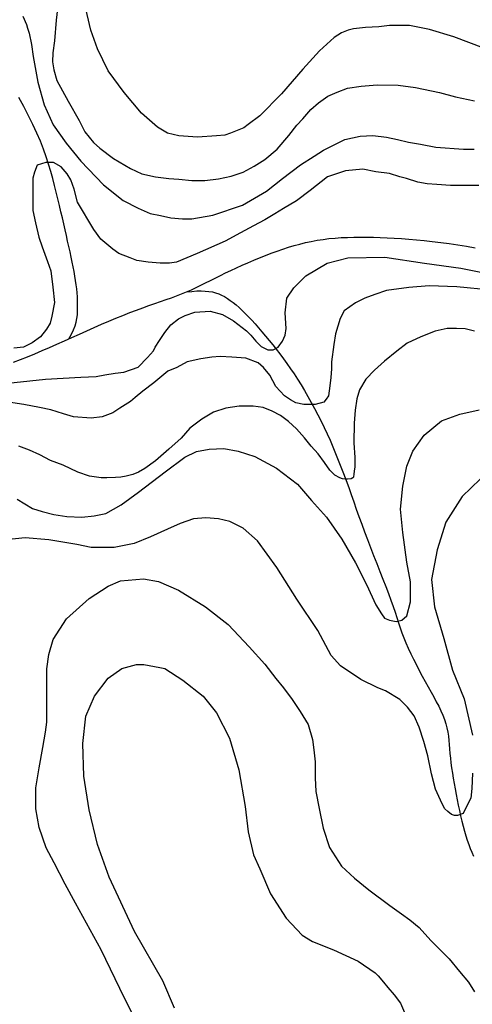
# Model space of a CAD drawing. Units: inches. Extents: x 539969 to 559420, y 9798413 to 9815517.
# Drawn here: x 544120 to 544683, y 9807472 to 9808697 of the extents above; entities that cross this region are included whole.
import ezdxf

# ---------------------------------------------------------------- set-up
doc = ezdxf.new("R2010")
doc.units = ezdxf.units.IN
doc.header["$LTSCALE"] = 10
doc.header["$MEASUREMENT"] = 0
for name, color, linetype in [('curva mestra1', 1, 'CONTINUOUS'), ('CURVA_NIVELl1', 252, 'CONTINUOUS'), ('RIOS', 130, 'CONTINUOUS')]:
    doc.layers.add(name, color=color, linetype=linetype)

msp = doc.modelspace()

# ---------------------------------------------------------------- linework, layer by layer
at = {"layer": 'curva mestra1', "elevation": 100}
for points in [[(544167.6, 9808717.7), (544165.2, 9808696.8), (544163.2, 9808671.1), (544161.2, 9808655.9), (544160.7, 9808645), (544162.2, 9808635), (544166.1, 9808621.7), (544180, 9808595.9), (544193.9, 9808571.6), (544200.9, 9808557.7), (544211.8, 9808544.4), (544219.7, 9808537.4), (544236.4, 9808524.4), (544257.8, 9808512), (544271.7, 9808505.6), (544288.6, 9808501.6), (544305.4, 9808499.6), (544317.8, 9808498.6), (544334.2, 9808497.1), (544350.1, 9808497.1), (544367, 9808499.1), (544382.8, 9808502.6), (544397.7, 9808507.5), (544411.6, 9808515), (544425, 9808523.4), (544440.4, 9808536.3), (544454.8, 9808553.1), (544464.7, 9808566), (544472.2, 9808573.9), (544482.1, 9808585.3), (544491.5, 9808593.8), (544503.4, 9808602.2), (544514.8, 9808607.1), (544527.7, 9808612.1), (544544.6, 9808614.6), (544564.8, 9808616.2), (544590.6, 9808615.7), (544612.4, 9808612.8), (544642.2, 9808606.8), (544662.1, 9808601.4), (544685.9, 9808596.4)], [(544685.8, 9808309.7), (544674.2, 9808312.5), (544663.2, 9808313), (544651.6, 9808313), (544636.7, 9808309.7), (544619.1, 9808302.6), (544602, 9808294.9), (544589.3, 9808284.9), (544573.9, 9808272.3), (544561.5, 9808261), (544550.5, 9808250), (544542.8, 9808236.8), (544539.5, 9808225.3), (544537.3, 9808211.5), (544536.2, 9808195), (544535.7, 9808170.8), (544536.7, 9808152.5), (544536.7, 9808145), (544536.7, 9808140.4), (544536.4, 9808138.4), (544535.7, 9808131.9), (544535, 9808128), (544534.4, 9808127), (544532.4, 9808125.7), (544527.8, 9808125.4), (544525.2, 9808125.4), (544521.3, 9808125.7), (544518, 9808127.3), (544512.1, 9808130.6), (544505.6, 9808136.8), (544499, 9808146), (544491.2, 9808156.8), (544482.6, 9808166.6), (544474.1, 9808177), (544464.3, 9808188.2), (544454.5, 9808197.3), (544444.5, 9808204.6), (544434, 9808210), (544422.8, 9808214.6), (544410.5, 9808216.5), (544393.1, 9808216.5), (544376.5, 9808213.8), (544361.1, 9808208.8), (544346.4, 9808200.3), (544331.7, 9808188.8), (544320.9, 9808176.4), (544305.5, 9808162.6), (544288.9, 9808148.3), (544275.5, 9808138.6), (544267.8, 9808134), (544260.5, 9808131.3), (544252.4, 9808129.4), (544245.8, 9808127.8), (544239.2, 9808127.4), (544228.4, 9808127.1), (544221.1, 9808127.1), (544206.8, 9808129), (544192.1, 9808134), (544174, 9808142.9), (544158.2, 9808148.6), (544145, 9808155.6), (544131.9, 9808161.4), (544118.8, 9808166.4)]]:
    msp.add_lwpolyline(points, dxfattribs=at)
at = {"layer": 'CURVA_NIVELl1'}
for points in [[(544697.5, 9808662), (544660.2, 9808676), (544629.6, 9808685.1), (544604.7, 9808690.1), (544579.9, 9808690.1), (544566.6, 9808688.4), (544550.1, 9808687.6), (544535.2, 9808685.9), (544528.5, 9808684.3), (544520.3, 9808681), (544511.2, 9808675.2), (544492.9, 9808658.7), (544472.2, 9808635.5), (544445.7, 9808604.9), (544418.8, 9808577.6), (544403.9, 9808566.8), (544398.9, 9808562.7), (544392.3, 9808560.2), (544382.3, 9808556.1), (544374.9, 9808553.6), (544364.9, 9808552.8), (544340.9, 9808551.1), (544317.7, 9808552.8), (544303.6, 9808556.1), (544291.2, 9808563.5), (544271.4, 9808580.9), (544249.8, 9808606.5), (544229.9, 9808633.8), (544216.7, 9808661.1), (544208.4, 9808684.3), (544197.6, 9808730.6)], [(544123.5, 9808701.6), (544128.3, 9808691.4), (544129.6, 9808686.6), (544131.7, 9808680.5), (544134.4, 9808666.3), (544136.4, 9808651.3), (544142.2, 9808619.6), (544150.4, 9808591.1), (544161.3, 9808566.6), (544177.6, 9808543.5), (544196, 9808521.1), (544223.9, 9808491.9), (544248.4, 9808472.2), (544267.1, 9808462.9), (544282, 9808456.1), (544295, 9808453.4), (544307.9, 9808450.7), (544322.2, 9808449.3), (544333.8, 9808449.3), (544360.3, 9808454.1), (544397, 9808466.3), (544427, 9808484), (544446.7, 9808499.6), (544469.2, 9808516.6), (544486.2, 9808527.5), (544497.8, 9808535), (544524.6, 9808548.3), (544543.6, 9808552.3), (544559.3, 9808553), (544576.3, 9808551), (544589.9, 9808548.3), (544603.5, 9808544.9), (544618.5, 9808542.2), (544637.5, 9808538.8), (544672.2, 9808536), (544685.2, 9808536)], [(544691.2, 9808491), (544677.3, 9808491), (544655.9, 9808491), (544638.8, 9808492), (544627, 9808493.1), (544615.2, 9808495.2), (544601.3, 9808499.5), (544592.7, 9808501.7), (544579.9, 9808505.9), (544562.8, 9808508.1), (544546.7, 9808511.3), (544525.3, 9808509.1), (544502.8, 9808501.7), (544481.4, 9808484.6), (544464.3, 9808471.7), (544448.2, 9808462.1), (544437.5, 9808455.7), (544424.7, 9808448.2), (544410.7, 9808440.7), (544394.7, 9808432.2), (544375.4, 9808421.5), (544340.6, 9808406.2), (544314.9, 9808395.5), (544306.4, 9808394.4), (544294.6, 9808394.4), (544279.6, 9808395.5), (544265.7, 9808397.6), (544257.1, 9808400.8), (544243.2, 9808406.2), (544235.7, 9808411.5), (544220.7, 9808424.3), (544212.2, 9808436.1), (544191.8, 9808470.3), (544187.6, 9808486.3), (544183.3, 9808498.1), (544179, 9808505.6), (544171.5, 9808514.1), (544161.9, 9808519.5), (544152.2, 9808519.5), (544141.5, 9808516.3), (544138.3, 9808507.7), (544136.2, 9808500.2), (544136.2, 9808490.6), (544136.2, 9808477.8), (544136.2, 9808459.6), (544139.4, 9808444.6), (544143.7, 9808426.5), (544147.9, 9808414.7), (544154.4, 9808396.5), (544158.6, 9808384.8), (544160.8, 9808364.5), (544162.9, 9808345.2), (544159.7, 9808328.1), (544157.6, 9808319.6), (544153.3, 9808312.1), (544145.8, 9808302.5), (544135.1, 9808295), (544124.4, 9808289.6), (544112.6, 9808288.6)], [(544093.1, 9808243.6), (544151.9, 9808250), (544195.8, 9808252.2), (544215.1, 9808253.2), (544225.8, 9808255.4), (544238.7, 9808257.5), (544249.4, 9808258.6), (544267, 9808265), (544278.8, 9808276.8), (544286.3, 9808285.3), (544288.5, 9808289.6), (544293.8, 9808298.2), (544300.2, 9808307.8), (544307.7, 9808317.4), (544317.4, 9808324.9), (544325.9, 9808329.2), (544337.7, 9808333.4), (544357, 9808334.5), (544372, 9808330.2), (544385.9, 9808322.7), (544401.9, 9808309.9), (544407.3, 9808304.6), (544413.7, 9808297.1), (544420.1, 9808290.7), (544428.7, 9808286.4), (544435.1, 9808286.4), (544441.5, 9808289.6), (544446.9, 9808297.1), (544450.1, 9808304.6), (544451.2, 9808313.1), (544450.1, 9808332.4), (544452.3, 9808350.5), (544460.8, 9808363.4), (544475.8, 9808378.3), (544502.6, 9808394.4), (544528.3, 9808400.8), (544574.3, 9808401.9), (544623.5, 9808394.4), (544668.9, 9808388.2), (544717.1, 9808378.6)], [(544706.6, 9808360.8), (544663.8, 9808364.9), (544629.2, 9808365.9), (544604.2, 9808363.9), (544576.3, 9808360.1), (544561.8, 9808355.3), (544549.3, 9808350.5), (544537.8, 9808344.7), (544523.4, 9808335.1), (544518.6, 9808325.5), (544512.8, 9808306.3), (544510.9, 9808292.9), (544507.8, 9808271.3), (544507.8, 9808262.7), (544506.9, 9808252.1), (544505.9, 9808241.5), (544504, 9808229), (544501.1, 9808225.2), (544498.2, 9808221.4), (544487.6, 9808218.5), (544473.2, 9808218.5), (544463.6, 9808220.4), (544456.9, 9808224.2), (544449.2, 9808229), (544438.6, 9808240.6), (544430.9, 9808255), (544423.2, 9808264.6), (544416.5, 9808270.3), (544401.1, 9808276.1), (544383.8, 9808277.1), (544369.4, 9808278), (544358.8, 9808277.1), (544345.3, 9808275.1), (544328, 9808271.3), (544315.5, 9808264.6), (544304, 9808259.8), (544286.7, 9808245.4), (544273.2, 9808234.8), (544263.6, 9808227.1), (544257.8, 9808222.3), (544244.3, 9808213.7), (544235.7, 9808207.9), (544222.2, 9808203.1), (544208.8, 9808201.2), (544186.6, 9808203.1), (544174.1, 9808206.9), (544158.7, 9808211.8), (544144.3, 9808214.6), (544125.1, 9808218.5), (544105.9, 9808221.4)], [(544116.7, 9808100.5), (544135.9, 9808089), (544147.7, 9808085.2), (544162.3, 9808081.4), (544178.5, 9808079.1), (544196.9, 9808078.3), (544212.3, 9808079.9), (544226.9, 9808082.9), (544246.2, 9808093.7), (544267.7, 9808109.1), (544300.8, 9808134.4), (544325.4, 9808152.9), (544340, 9808159.8), (544355.4, 9808162.9), (544373.9, 9808163.6), (544391.6, 9808160.5), (544412.4, 9808153.6), (544439.3, 9808139), (544465.5, 9808119.1), (544483, 9808099), (544501.4, 9808078.3), (544520.7, 9808050.6), (544537.6, 9808021.4), (544551.4, 9807994.5), (544563, 9807969.2), (544569.9, 9807957.7), (544573.8, 9807952.3), (544579.9, 9807950), (544588.4, 9807948.4), (544595.3, 9807950), (544601.5, 9807955.3), (544606.1, 9807973), (544606.1, 9807997.6), (544601.5, 9808022.2), (544596.8, 9808059.1), (544593.8, 9808088.3), (544596.8, 9808116.7), (544601.5, 9808141.8), (544609.2, 9808160.2), (544623, 9808180.2), (544644.6, 9808197.9), (544667.6, 9808206.4), (544691.5, 9808211.7)], [(544693, 9808125.4), (544670.4, 9808104), (544650.2, 9808071.9), (544639.4, 9808037.4), (544632.3, 9808000.5), (544635.9, 9807966.4), (544647.8, 9807927.1), (544658.5, 9807887.9), (544672.8, 9807852.2), (544683.5, 9807807)], [(544683.5, 9807759.4), (544682.3, 9807740.4), (544681.1, 9807728.5), (544675.2, 9807716.6), (544671.6, 9807709.4), (544664.5, 9807707.1), (544660.9, 9807707.1), (544657.3, 9807708.2), (544652.5, 9807711.8), (544649, 9807715.4), (544645.4, 9807721.3), (544637.1, 9807739.5), (544632.3, 9807758.6), (544627.5, 9807781.2), (544622.8, 9807799), (544616.8, 9807816.8), (544610.9, 9807831.1), (544602.5, 9807841.8), (544593, 9807851.3), (544575.1, 9807862), (544565.6, 9807865.6), (544544.2, 9807876.3), (544519.1, 9807893), (544507.5, 9807906.1), (544490.9, 9807937), (544464.7, 9807976.2), (544439.7, 9808015.5), (544415.8, 9808048.8), (544398, 9808064.3), (544381.3, 9808072.6), (544367, 9808076.2), (544351.5, 9808077.3), (544336, 9808076.2), (544319.4, 9808070.2), (544303.9, 9808063.1), (544282.4, 9808053.6), (544262.2, 9808045.2), (544237.2, 9808040.5), (544222.9, 9808040.5), (544208.6, 9808040.5), (544190.7, 9808044), (544156.2, 9808050), (544126.4, 9808052.4), (544102.6, 9808050)], [(544264, 9807452.1), (544244.5, 9807491.8), (544221, 9807539.7), (544189.3, 9807598), (544176.3, 9807621.3), (544162.5, 9807648.1), (544152.7, 9807666.7), (544143.8, 9807691.9), (544139.7, 9807715.4), (544139.7, 9807741.3), (544143.8, 9807766.4), (544148.7, 9807791.6), (544151.9, 9807810.7), (544153.5, 9807822.9), (544153.5, 9807835.9), (544153.5, 9807847.2), (544153.5, 9807869.1), (544153.5, 9807889.4), (544156, 9807907.2), (544161.6, 9807925.9), (544177.9, 9807951.8), (544206.3, 9807976.9), (544229.8, 9807992.4), (544245.3, 9807998.8), (544273.7, 9808001.3), (544292.4, 9807998), (544317.5, 9807987.5), (544350.8, 9807966.4), (544379.2, 9807944.5), (544405.2, 9807917), (544424.7, 9807895.1), (544438.5, 9807877.2), (544448.2, 9807865.9), (544458.8, 9807851.3), (544468.9, 9807836.4), (544478.7, 9807820.2), (544484.3, 9807801.5), (544486, 9807788.5), (544487.6, 9807773.9), (544487.6, 9807753.7), (544488.4, 9807736.7), (544492.5, 9807715.6), (544497.3, 9807691.3), (544505.5, 9807666.9), (544520.2, 9807643.7), (544536.5, 9807629.1), (544554.3, 9807614.5), (544580.3, 9807595), (544594.9, 9807584.5), (544605.5, 9807577.2), (544616.8, 9807567.5), (544631.4, 9807551.2), (544654.2, 9807528.5), (544667.1, 9807512.7), (544678.5, 9807499.7), (544685.8, 9807487.6)], [(544312.5, 9807467), (544298.1, 9807501), (544262.7, 9807562.6), (544231.1, 9807630.3), (544216.7, 9807670.9), (544206.2, 9807714.1), (544199.6, 9807756), (544198.3, 9807796.6), (544202.2, 9807830.7), (544212.7, 9807855.6), (544229.8, 9807877.9), (544246.8, 9807889.7), (544265.2, 9807894.9), (544274.4, 9807894.9), (544294.1, 9807891), (544300.6, 9807889.7), (544322.9, 9807875.2), (544347.9, 9807855.6), (544364.9, 9807834.6), (544380.7, 9807803.2), (544392.5, 9807763.9), (544400.3, 9807718), (544404.3, 9807686.6), (544410.8, 9807657.8), (544418.7, 9807640.7), (544431.8, 9807609.3), (544451.5, 9807579.2), (544471.2, 9807558.2), (544484.3, 9807550.3), (544510.5, 9807539.9), (544541.1, 9807525.7), (544562.1, 9807511.3), (544566, 9807507.4), (544572.6, 9807499.5), (544577.8, 9807493), (544585.7, 9807483.8), (544593.5, 9807473.3), (544600.1, 9807458.9)]]:
    msp.add_lwpolyline(points, dxfattribs=at)
at = {"layer": 'RIOS'}
for points in [[(544180.9, 9808300.2), (544184.2, 9808305.9), (544186.7, 9808311.2), (544188.6, 9808316.2), (544190, 9808320.9), (544191, 9808325.5), (544191.5, 9808329.9), (544191.8, 9808334.3), (544191.9, 9808338.7), (544191.9, 9808343.2), (544191.8, 9808347.8), (544191.6, 9808352.5), (544191.2, 9808357.3), (544190.7, 9808362.3), (544190.1, 9808367.4), (544189.4, 9808372.7), (544188.5, 9808378.2), (544187.5, 9808383.8), (544186.4, 9808389.6), (544185.2, 9808395.6), (544183.9, 9808401.8), (544182.4, 9808408.2), (544181, 9808414.8), (544179.4, 9808421.6), (544177.9, 9808428.5), (544176.2, 9808435.7), (544174.6, 9808443.1), (544172.9, 9808450.6), (544171.1, 9808458.3), (544169.3, 9808466.2), (544167.3, 9808474.3), (544165.3, 9808482.5), (544163.2, 9808490.9), (544160.9, 9808499.5), (544158.4, 9808508.3), (544155.7, 9808517.3), (544152.7, 9808526.5), (544149.3, 9808536.1), (544145.5, 9808546), (544141.2, 9808556.2), (544136.3, 9808566.8), (544130.9, 9808577.8), (544124.9, 9808589.1), (544118.6, 9808600.4)], [(544180.9, 9808300.2), (544184.2, 9808305.9), (544186.7, 9808311.2), (544188.6, 9808316.2), (544190, 9808320.9), (544191, 9808325.5), (544191.5, 9808329.9), (544191.8, 9808334.3), (544191.9, 9808338.7), (544191.9, 9808343.2), (544191.8, 9808347.8), (544191.6, 9808352.5), (544191.2, 9808357.3), (544190.7, 9808362.3), (544190.1, 9808367.4), (544189.4, 9808372.7), (544188.5, 9808378.2), (544187.5, 9808383.8), (544186.4, 9808389.6), (544185.2, 9808395.6), (544183.9, 9808401.8), (544182.4, 9808408.2), (544181, 9808414.8), (544179.4, 9808421.6), (544177.9, 9808428.5), (544176.2, 9808435.7), (544174.6, 9808443.1), (544172.9, 9808450.6), (544171.1, 9808458.3), (544169.3, 9808466.2), (544167.3, 9808474.3), (544165.3, 9808482.5), (544163.2, 9808490.9), (544160.9, 9808499.5), (544158.4, 9808508.3), (544155.7, 9808517.3), (544152.7, 9808526.5), (544149.3, 9808536.1), (544145.5, 9808546), (544141.2, 9808556.2), (544136.3, 9808566.8), (544130.9, 9808577.8), (544124.9, 9808589.1), (544118.6, 9808600.4)], [(544180.9, 9808300.2), (544184.2, 9808305.9), (544186.7, 9808311.2), (544188.6, 9808316.2), (544190, 9808320.9), (544191, 9808325.5), (544191.5, 9808329.9), (544191.8, 9808334.3), (544191.9, 9808338.7), (544191.9, 9808343.2), (544191.8, 9808347.8), (544191.6, 9808352.5), (544191.2, 9808357.3), (544190.7, 9808362.3), (544190.1, 9808367.4), (544189.4, 9808372.7), (544188.5, 9808378.2), (544187.5, 9808383.8), (544186.4, 9808389.6), (544185.2, 9808395.6), (544183.9, 9808401.8), (544182.4, 9808408.2), (544181, 9808414.8), (544179.4, 9808421.6), (544177.9, 9808428.5), (544176.2, 9808435.7), (544174.6, 9808443.1), (544172.9, 9808450.6), (544171.1, 9808458.3), (544169.3, 9808466.2), (544167.3, 9808474.3), (544165.3, 9808482.5), (544163.2, 9808490.9), (544160.9, 9808499.5), (544158.4, 9808508.3), (544155.7, 9808517.3), (544152.7, 9808526.5), (544149.3, 9808536.1), (544145.5, 9808546), (544141.2, 9808556.2), (544136.3, 9808566.8), (544130.9, 9808577.8), (544124.9, 9808589.1), (544118.6, 9808600.4)], [(544180.9, 9808300.2), (544184.2, 9808305.9), (544186.7, 9808311.2), (544188.6, 9808316.2), (544190, 9808320.9), (544191, 9808325.5), (544191.5, 9808329.9), (544191.8, 9808334.3), (544191.9, 9808338.7), (544191.9, 9808343.2), (544191.8, 9808347.8), (544191.6, 9808352.5), (544191.2, 9808357.3), (544190.7, 9808362.3), (544190.1, 9808367.4), (544189.4, 9808372.7), (544188.5, 9808378.2), (544187.5, 9808383.8), (544186.4, 9808389.6), (544185.2, 9808395.6), (544183.9, 9808401.8), (544182.4, 9808408.2), (544181, 9808414.8), (544179.4, 9808421.6), (544177.9, 9808428.5), (544176.2, 9808435.7), (544174.6, 9808443.1), (544172.9, 9808450.6), (544171.1, 9808458.3), (544169.3, 9808466.2), (544167.3, 9808474.3), (544165.3, 9808482.5), (544163.2, 9808490.9), (544160.9, 9808499.5), (544158.4, 9808508.3), (544155.7, 9808517.3), (544152.7, 9808526.5), (544149.3, 9808536.1), (544145.5, 9808546), (544141.2, 9808556.2), (544136.3, 9808566.8), (544130.9, 9808577.8), (544124.9, 9808589.1), (544118.6, 9808600.4)], [(544112.2, 9808271.1), (544120.8, 9808274.4), (544129.6, 9808277.9), (544138.5, 9808281.6), (544147.6, 9808285.4), (544156.8, 9808289.4), (544166.1, 9808293.5), (544175.4, 9808297.7), (544184.7, 9808301.9), (544194, 9808306.1), (544203.3, 9808310.2), (544212.6, 9808314.3), (544221.7, 9808318.2), (544230.7, 9808322), (544239.6, 9808325.7), (544248.3, 9808329.3), (544256.7, 9808332.7), (544265, 9808335.8), (544272.9, 9808338.8), (544280.5, 9808341.6), (544287.9, 9808344.2), (544295, 9808346.6), (544301.9, 9808349), (544308.5, 9808351.3), (544314.9, 9808353.6), (544321.2, 9808356), (544327.4, 9808358.5), (544333.4, 9808361.1), (544339.3, 9808363.8), (544345.2, 9808366.7), (544351.2, 9808369.6), (544357.1, 9808372.7), (544363.2, 9808375.8), (544369.5, 9808378.9), (544375.9, 9808382.1), (544382.6, 9808385.3), (544389.5, 9808388.5), (544396.5, 9808391.7), (544403.7, 9808394.8), (544411, 9808397.9), (544418.3, 9808400.9), (544425.6, 9808403.8), (544432.8, 9808406.6), (544440, 9808409.2), (544447.1, 9808411.7), (544454.2, 9808414), (544461.3, 9808416.1), (544468.4, 9808418.1), (544475.5, 9808419.8), (544482.7, 9808421.4), (544489.9, 9808422.7), (544497.3, 9808423.8), (544504.7, 9808424.8), (544512.3, 9808425.5), (544520, 9808426), (544527.8, 9808426.4), (544535.7, 9808426.6), (544543.7, 9808426.7), (544551.8, 9808426.7), (544560.1, 9808426.5), (544568.5, 9808426.3), (544577.1, 9808425.9), (544585.9, 9808425.5), (544594.8, 9808424.9), (544604.1, 9808424.2), (544613.5, 9808423.4), (544623.3, 9808422.4), (544633.3, 9808421.3), (544643.7, 9808420.1), (544654.2, 9808418.7), (544664.9, 9808417.2), (544675.8, 9808415.4), (544686.7, 9808413.5)], [(544112.2, 9808271.1), (544120.8, 9808274.4), (544129.6, 9808277.9), (544138.5, 9808281.6), (544147.6, 9808285.4), (544156.8, 9808289.4), (544166.1, 9808293.5), (544175.4, 9808297.7), (544184.7, 9808301.9), (544194, 9808306.1), (544203.3, 9808310.2), (544212.6, 9808314.3), (544221.7, 9808318.2), (544230.7, 9808322), (544239.6, 9808325.7), (544248.3, 9808329.3), (544256.7, 9808332.7), (544265, 9808335.8), (544272.9, 9808338.8), (544280.5, 9808341.6), (544287.9, 9808344.2), (544295, 9808346.6), (544301.9, 9808349), (544308.5, 9808351.3), (544314.9, 9808353.6), (544321.2, 9808356), (544327.4, 9808358.5), (544333.4, 9808361.1), (544339.3, 9808363.8), (544345.2, 9808366.7), (544351.2, 9808369.6), (544357.1, 9808372.7), (544363.2, 9808375.8), (544369.5, 9808378.9), (544375.9, 9808382.1), (544382.6, 9808385.3), (544389.5, 9808388.5), (544396.5, 9808391.7), (544403.7, 9808394.8), (544411, 9808397.9), (544418.3, 9808400.9), (544425.6, 9808403.8), (544432.8, 9808406.6), (544440, 9808409.2), (544447.1, 9808411.7), (544454.2, 9808414), (544461.3, 9808416.1), (544468.4, 9808418.1), (544475.5, 9808419.8), (544482.7, 9808421.4), (544489.9, 9808422.7), (544497.3, 9808423.8), (544504.7, 9808424.8), (544512.3, 9808425.5), (544520, 9808426), (544527.8, 9808426.4), (544535.7, 9808426.6), (544543.7, 9808426.7), (544551.8, 9808426.7), (544560.1, 9808426.5), (544568.5, 9808426.3), (544577.1, 9808425.9), (544585.9, 9808425.5), (544594.8, 9808424.9), (544604.1, 9808424.2), (544613.5, 9808423.4), (544623.3, 9808422.4), (544633.3, 9808421.3), (544643.7, 9808420.1), (544654.2, 9808418.7), (544664.9, 9808417.2), (544675.8, 9808415.4), (544686.7, 9808413.5)], [(544112.2, 9808271.1), (544120.8, 9808274.4), (544129.6, 9808277.9), (544138.5, 9808281.6), (544147.6, 9808285.4), (544156.8, 9808289.4), (544166.1, 9808293.5), (544175.4, 9808297.7), (544184.7, 9808301.9), (544194, 9808306.1), (544203.3, 9808310.2), (544212.6, 9808314.3), (544221.7, 9808318.2), (544230.7, 9808322), (544239.6, 9808325.7), (544248.3, 9808329.3), (544256.7, 9808332.7), (544265, 9808335.8), (544272.9, 9808338.8), (544280.5, 9808341.6), (544287.9, 9808344.2), (544295, 9808346.6), (544301.9, 9808349), (544308.5, 9808351.3), (544314.9, 9808353.6), (544321.2, 9808356), (544327.4, 9808358.5), (544333.4, 9808361.1), (544339.3, 9808363.8), (544345.2, 9808366.7), (544351.2, 9808369.6), (544357.1, 9808372.7), (544363.2, 9808375.8), (544369.5, 9808378.9), (544375.9, 9808382.1), (544382.6, 9808385.3), (544389.5, 9808388.5), (544396.5, 9808391.7), (544403.7, 9808394.8), (544411, 9808397.9), (544418.3, 9808400.9), (544425.6, 9808403.8), (544432.8, 9808406.6), (544440, 9808409.2), (544447.1, 9808411.7), (544454.2, 9808414), (544461.3, 9808416.1), (544468.4, 9808418.1), (544475.5, 9808419.8), (544482.7, 9808421.4), (544489.9, 9808422.7), (544497.3, 9808423.8), (544504.7, 9808424.8), (544512.3, 9808425.5), (544520, 9808426), (544527.8, 9808426.4), (544535.7, 9808426.6), (544543.7, 9808426.7), (544551.8, 9808426.7), (544560.1, 9808426.5), (544568.5, 9808426.3), (544577.1, 9808425.9), (544585.9, 9808425.5), (544594.8, 9808424.9), (544604.1, 9808424.2), (544613.5, 9808423.4), (544623.3, 9808422.4), (544633.3, 9808421.3), (544643.7, 9808420.1), (544654.2, 9808418.7), (544664.9, 9808417.2), (544675.8, 9808415.4), (544686.7, 9808413.5)], [(544112.2, 9808271.1), (544120.8, 9808274.4), (544129.6, 9808277.9), (544138.5, 9808281.6), (544147.6, 9808285.4), (544156.8, 9808289.4), (544166.1, 9808293.5), (544175.4, 9808297.7), (544184.7, 9808301.9), (544194, 9808306.1), (544203.3, 9808310.2), (544212.6, 9808314.3), (544221.7, 9808318.2), (544230.7, 9808322), (544239.6, 9808325.7), (544248.3, 9808329.3), (544256.7, 9808332.7), (544265, 9808335.8), (544272.9, 9808338.8), (544280.5, 9808341.6), (544287.9, 9808344.2), (544295, 9808346.6), (544301.9, 9808349), (544308.5, 9808351.3), (544314.9, 9808353.6), (544321.2, 9808356), (544327.4, 9808358.5), (544333.4, 9808361.1), (544339.3, 9808363.8), (544345.2, 9808366.7), (544351.2, 9808369.6), (544357.1, 9808372.7), (544363.2, 9808375.8), (544369.5, 9808378.9), (544375.9, 9808382.1), (544382.6, 9808385.3), (544389.5, 9808388.5), (544396.5, 9808391.7), (544403.7, 9808394.8), (544411, 9808397.9), (544418.3, 9808400.9), (544425.6, 9808403.8), (544432.8, 9808406.6), (544440, 9808409.2), (544447.1, 9808411.7), (544454.2, 9808414), (544461.3, 9808416.1), (544468.4, 9808418.1), (544475.5, 9808419.8), (544482.7, 9808421.4), (544489.9, 9808422.7), (544497.3, 9808423.8), (544504.7, 9808424.8), (544512.3, 9808425.5), (544520, 9808426), (544527.8, 9808426.4), (544535.7, 9808426.6), (544543.7, 9808426.7), (544551.8, 9808426.7), (544560.1, 9808426.5), (544568.5, 9808426.3), (544577.1, 9808425.9), (544585.9, 9808425.5), (544594.8, 9808424.9), (544604.1, 9808424.2), (544613.5, 9808423.4), (544623.3, 9808422.4), (544633.3, 9808421.3), (544643.7, 9808420.1), (544654.2, 9808418.7), (544664.9, 9808417.2), (544675.8, 9808415.4), (544686.7, 9808413.5)], [(544327.4, 9808358.5), (544334.1, 9808359.2), (544340.2, 9808359.7), (544345.7, 9808359.8), (544350.7, 9808359.6), (544355.3, 9808359.1), (544359.6, 9808358.4), (544363.6, 9808357.3), (544367.4, 9808356), (544371.1, 9808354.4), (544374.7, 9808352.6), (544378.3, 9808350.4), (544381.8, 9808348), (544385.4, 9808345.3), (544389, 9808342.4), (544392.7, 9808339.1), (544396.4, 9808335.6), (544400.3, 9808331.7), (544404.4, 9808327.6), (544408.5, 9808323.2), (544412.7, 9808318.6), (544417, 9808313.8), (544421.3, 9808308.7), (544425.7, 9808303.5), (544430.1, 9808298.2), (544434.6, 9808292.7), (544439, 9808287.1), (544443.5, 9808281.3), (544448, 9808275.3), (544452.4, 9808269.2), (544456.8, 9808262.9), (544461.2, 9808256.4), (544465.6, 9808249.7), (544470, 9808242.8), (544474.3, 9808235.7), (544478.5, 9808228.4), (544482.7, 9808221), (544486.8, 9808213.4), (544490.9, 9808205.7), (544494.8, 9808197.8), (544498.6, 9808189.9), (544502.3, 9808182), (544506, 9808173.9), (544509.5, 9808165.8), (544512.9, 9808157.6), (544516.3, 9808149.3), (544519.6, 9808140.9), (544522.8, 9808132.4), (544526, 9808123.8), (544529.2, 9808115.1), (544532.3, 9808106.3), (544535.5, 9808097.3), (544538.7, 9808088.2), (544542, 9808079), (544545.4, 9808069.5), (544548.8, 9808060), (544552.5, 9808050.3), (544556.3, 9808040.4), (544560.2, 9808030.4), (544564.1, 9808020.5), (544567.9, 9808010.7), (544571.7, 9808001.1), (544575.3, 9807991.9), (544578.7, 9807983.1), (544581.7, 9807974.8), (544584.4, 9807967.1), (544586.9, 9807959.9), (544589.1, 9807953.2), (544591.2, 9807946.7), (544593.3, 9807940.4), (544595.4, 9807934.2), (544597.8, 9807928), (544600.3, 9807921.6), (544603.2, 9807915), (544606.4, 9807908.2), (544609.8, 9807901.3), (544613.4, 9807894.3), (544617.1, 9807887.3), (544620.8, 9807880.3), (544624.5, 9807873.5), (544628.2, 9807866.9), (544631.7, 9807860.6), (544635.1, 9807854.4), (544638.2, 9807848.5), (544641.2, 9807842.8), (544643.9, 9807837.2), (544646.3, 9807831.7), (544648.3, 9807826.4), (544650.1, 9807821.1), (544651.4, 9807816), (544652.5, 9807810.8), (544653.3, 9807805.6), (544653.9, 9807800.4), (544654.3, 9807795.1), (544654.8, 9807789.7), (544655.2, 9807784.1), (544655.8, 9807778.3), (544656.4, 9807772.3), (544657.3, 9807766.1), (544658.2, 9807759.7), (544659.2, 9807753.2), (544660.4, 9807746.6), (544661.6, 9807739.9), (544662.9, 9807733.1), (544664.2, 9807726.4), (544665.6, 9807719.7), (544667, 9807713), (544668.5, 9807706.4), (544670.1, 9807700), (544671.6, 9807693.7), (544673.3, 9807687.6), (544675, 9807681.8), (544676.8, 9807676.3), (544678.6, 9807671), (544680.5, 9807666), (544682.4, 9807661.2), (544684.4, 9807656.4)], [(544327.4, 9808358.5), (544334.1, 9808359.2), (544340.2, 9808359.7), (544345.7, 9808359.8), (544350.7, 9808359.6), (544355.3, 9808359.1), (544359.6, 9808358.4), (544363.6, 9808357.3), (544367.4, 9808356), (544371.1, 9808354.4), (544374.7, 9808352.6), (544378.3, 9808350.4), (544381.8, 9808348), (544385.4, 9808345.3), (544389, 9808342.4), (544392.7, 9808339.1), (544396.4, 9808335.6), (544400.3, 9808331.7), (544404.4, 9808327.6), (544408.5, 9808323.2), (544412.7, 9808318.6), (544417, 9808313.8), (544421.3, 9808308.7), (544425.7, 9808303.5), (544430.1, 9808298.2), (544434.6, 9808292.7), (544439, 9808287.1), (544443.5, 9808281.3), (544448, 9808275.3), (544452.4, 9808269.2), (544456.8, 9808262.9), (544461.2, 9808256.4), (544465.6, 9808249.7), (544470, 9808242.8), (544474.3, 9808235.7), (544478.5, 9808228.4), (544482.7, 9808221), (544486.8, 9808213.4), (544490.9, 9808205.7), (544494.8, 9808197.8), (544498.6, 9808189.9), (544502.3, 9808182), (544506, 9808173.9), (544509.5, 9808165.8), (544512.9, 9808157.6), (544516.3, 9808149.3), (544519.6, 9808140.9), (544522.8, 9808132.4), (544526, 9808123.8), (544529.2, 9808115.1), (544532.3, 9808106.3), (544535.5, 9808097.3), (544538.7, 9808088.2), (544542, 9808079), (544545.4, 9808069.5), (544548.8, 9808060), (544552.5, 9808050.3), (544556.3, 9808040.4), (544560.2, 9808030.4), (544564.1, 9808020.5), (544567.9, 9808010.7), (544571.7, 9808001.1), (544575.3, 9807991.9), (544578.7, 9807983.1), (544581.7, 9807974.8), (544584.4, 9807967.1), (544586.9, 9807959.9), (544589.1, 9807953.2), (544591.2, 9807946.7), (544593.3, 9807940.4), (544595.4, 9807934.2), (544597.8, 9807928), (544600.3, 9807921.6), (544603.2, 9807915), (544606.4, 9807908.2), (544609.8, 9807901.3), (544613.4, 9807894.3), (544617.1, 9807887.3), (544620.8, 9807880.3), (544624.5, 9807873.5), (544628.2, 9807866.9), (544631.7, 9807860.6), (544635.1, 9807854.4), (544638.2, 9807848.5), (544641.2, 9807842.8), (544643.9, 9807837.2), (544646.3, 9807831.7), (544648.3, 9807826.4), (544650.1, 9807821.1), (544651.4, 9807816), (544652.5, 9807810.8), (544653.3, 9807805.6), (544653.9, 9807800.4), (544654.3, 9807795.1), (544654.8, 9807789.7), (544655.2, 9807784.1), (544655.8, 9807778.3), (544656.4, 9807772.3), (544657.3, 9807766.1), (544658.2, 9807759.7), (544659.2, 9807753.2), (544660.4, 9807746.6), (544661.6, 9807739.9), (544662.9, 9807733.1), (544664.2, 9807726.4), (544665.6, 9807719.7), (544667, 9807713), (544668.5, 9807706.4), (544670.1, 9807700), (544671.6, 9807693.7), (544673.3, 9807687.6), (544675, 9807681.8), (544676.8, 9807676.3), (544678.6, 9807671), (544680.5, 9807666), (544682.4, 9807661.2), (544684.4, 9807656.4)], [(544327.4, 9808358.5), (544334.1, 9808359.2), (544340.2, 9808359.7), (544345.7, 9808359.8), (544350.7, 9808359.6), (544355.3, 9808359.1), (544359.6, 9808358.4), (544363.6, 9808357.3), (544367.4, 9808356), (544371.1, 9808354.4), (544374.7, 9808352.6), (544378.3, 9808350.4), (544381.8, 9808348), (544385.4, 9808345.3), (544389, 9808342.4), (544392.7, 9808339.1), (544396.4, 9808335.6), (544400.3, 9808331.7), (544404.4, 9808327.6), (544408.5, 9808323.2), (544412.7, 9808318.6), (544417, 9808313.8), (544421.3, 9808308.7), (544425.7, 9808303.5), (544430.1, 9808298.2), (544434.6, 9808292.7), (544439, 9808287.1), (544443.5, 9808281.3), (544448, 9808275.3), (544452.4, 9808269.2), (544456.8, 9808262.9), (544461.2, 9808256.4), (544465.6, 9808249.7), (544470, 9808242.8), (544474.3, 9808235.7), (544478.5, 9808228.4), (544482.7, 9808221), (544486.8, 9808213.4), (544490.9, 9808205.7), (544494.8, 9808197.8), (544498.6, 9808189.9), (544502.3, 9808182), (544506, 9808173.9), (544509.5, 9808165.8), (544512.9, 9808157.6), (544516.3, 9808149.3), (544519.6, 9808140.9), (544522.8, 9808132.4), (544526, 9808123.8), (544529.2, 9808115.1), (544532.3, 9808106.3), (544535.5, 9808097.3), (544538.7, 9808088.2), (544542, 9808079), (544545.4, 9808069.5), (544548.8, 9808060), (544552.5, 9808050.3), (544556.3, 9808040.4), (544560.2, 9808030.4), (544564.1, 9808020.5), (544567.9, 9808010.7), (544571.7, 9808001.1), (544575.3, 9807991.9), (544578.7, 9807983.1), (544581.7, 9807974.8), (544584.4, 9807967.1), (544586.9, 9807959.9), (544589.1, 9807953.2), (544591.2, 9807946.7), (544593.3, 9807940.4), (544595.4, 9807934.2), (544597.8, 9807928), (544600.3, 9807921.6), (544603.2, 9807915), (544606.4, 9807908.2), (544609.8, 9807901.3), (544613.4, 9807894.3), (544617.1, 9807887.3), (544620.8, 9807880.3), (544624.5, 9807873.5), (544628.2, 9807866.9), (544631.7, 9807860.6), (544635.1, 9807854.4), (544638.2, 9807848.5), (544641.2, 9807842.8), (544643.9, 9807837.2), (544646.3, 9807831.7), (544648.3, 9807826.4), (544650.1, 9807821.1), (544651.4, 9807816), (544652.5, 9807810.8), (544653.3, 9807805.6), (544653.9, 9807800.4), (544654.3, 9807795.1), (544654.8, 9807789.7), (544655.2, 9807784.1), (544655.8, 9807778.3), (544656.4, 9807772.3), (544657.3, 9807766.1), (544658.2, 9807759.7), (544659.2, 9807753.2), (544660.4, 9807746.6), (544661.6, 9807739.9), (544662.9, 9807733.1), (544664.2, 9807726.4), (544665.6, 9807719.7), (544667, 9807713), (544668.5, 9807706.4), (544670.1, 9807700), (544671.6, 9807693.7), (544673.3, 9807687.6), (544675, 9807681.8), (544676.8, 9807676.3), (544678.6, 9807671), (544680.5, 9807666), (544682.4, 9807661.2), (544684.4, 9807656.4)], [(544327.4, 9808358.5), (544334.1, 9808359.2), (544340.2, 9808359.7), (544345.7, 9808359.8), (544350.7, 9808359.6), (544355.3, 9808359.1), (544359.6, 9808358.4), (544363.6, 9808357.3), (544367.4, 9808356), (544371.1, 9808354.4), (544374.7, 9808352.6), (544378.3, 9808350.4), (544381.8, 9808348), (544385.4, 9808345.3), (544389, 9808342.4), (544392.7, 9808339.1), (544396.4, 9808335.6), (544400.3, 9808331.7), (544404.4, 9808327.6), (544408.5, 9808323.2), (544412.7, 9808318.6), (544417, 9808313.8), (544421.3, 9808308.7), (544425.7, 9808303.5), (544430.1, 9808298.2), (544434.6, 9808292.7), (544439, 9808287.1), (544443.5, 9808281.3), (544448, 9808275.3), (544452.4, 9808269.2), (544456.8, 9808262.9), (544461.2, 9808256.4), (544465.6, 9808249.7), (544470, 9808242.8), (544474.3, 9808235.7), (544478.5, 9808228.4), (544482.7, 9808221), (544486.8, 9808213.4), (544490.9, 9808205.7), (544494.8, 9808197.8), (544498.6, 9808189.9), (544502.3, 9808182), (544506, 9808173.9), (544509.5, 9808165.8), (544512.9, 9808157.6), (544516.3, 9808149.3), (544519.6, 9808140.9), (544522.8, 9808132.4), (544526, 9808123.8), (544529.2, 9808115.1), (544532.3, 9808106.3), (544535.5, 9808097.3), (544538.7, 9808088.2), (544542, 9808079), (544545.4, 9808069.5), (544548.8, 9808060), (544552.5, 9808050.3), (544556.3, 9808040.4), (544560.2, 9808030.4), (544564.1, 9808020.5), (544567.9, 9808010.7), (544571.7, 9808001.1), (544575.3, 9807991.9), (544578.7, 9807983.1), (544581.7, 9807974.8), (544584.4, 9807967.1), (544586.9, 9807959.9), (544589.1, 9807953.2), (544591.2, 9807946.7), (544593.3, 9807940.4), (544595.4, 9807934.2), (544597.8, 9807928), (544600.3, 9807921.6), (544603.2, 9807915), (544606.4, 9807908.2), (544609.8, 9807901.3), (544613.4, 9807894.3), (544617.1, 9807887.3), (544620.8, 9807880.3), (544624.5, 9807873.5), (544628.2, 9807866.9), (544631.7, 9807860.6), (544635.1, 9807854.4), (544638.2, 9807848.5), (544641.2, 9807842.8), (544643.9, 9807837.2), (544646.3, 9807831.7), (544648.3, 9807826.4), (544650.1, 9807821.1), (544651.4, 9807816), (544652.5, 9807810.8), (544653.3, 9807805.6), (544653.9, 9807800.4), (544654.3, 9807795.1), (544654.8, 9807789.7), (544655.2, 9807784.1), (544655.8, 9807778.3), (544656.4, 9807772.3), (544657.3, 9807766.1), (544658.2, 9807759.7), (544659.2, 9807753.2), (544660.4, 9807746.6), (544661.6, 9807739.9), (544662.9, 9807733.1), (544664.2, 9807726.4), (544665.6, 9807719.7), (544667, 9807713), (544668.5, 9807706.4), (544670.1, 9807700), (544671.6, 9807693.7), (544673.3, 9807687.6), (544675, 9807681.8), (544676.8, 9807676.3), (544678.6, 9807671), (544680.5, 9807666), (544682.4, 9807661.2), (544684.4, 9807656.4)]]:
    msp.add_lwpolyline(points, dxfattribs=at)
for points in [[(544180.9, 9808300.2, 0), (544184.2, 9808305.9, 0), (544186.7, 9808311.2, 0), (544188.6, 9808316.2, 0), (544190, 9808320.9, 0), (544191, 9808325.5, 0), (544191.5, 9808329.9, 0), (544191.8, 9808334.3, 0), (544191.9, 9808338.7, 0), (544191.9, 9808343.2, 0), (544191.8, 9808347.8, 0), (544191.6, 9808352.5, 0), (544191.2, 9808357.3, 0), (544190.7, 9808362.3, 0), (544190.1, 9808367.4, 0), (544189.4, 9808372.7, 0), (544188.5, 9808378.2, 0), (544187.5, 9808383.8, 0), (544186.4, 9808389.6, 0), (544185.2, 9808395.6, 0), (544183.9, 9808401.8, 0), (544182.4, 9808408.2, 0), (544181, 9808414.8, 0), (544179.4, 9808421.6, 0), (544177.9, 9808428.5, 0), (544176.2, 9808435.7, 0), (544174.6, 9808443.1, 0), (544172.9, 9808450.6, 0), (544171.1, 9808458.3, 0), (544169.3, 9808466.2, 0), (544167.3, 9808474.3, 0), (544165.3, 9808482.5, 0), (544163.2, 9808490.9, 0), (544160.9, 9808499.5, 0), (544158.4, 9808508.3, 0), (544155.7, 9808517.3, 0), (544152.7, 9808526.5, 0), (544149.3, 9808536.1, 0), (544145.5, 9808546, 0), (544141.2, 9808556.2, 0), (544136.3, 9808566.8, 0), (544130.9, 9808577.8, 0), (544124.9, 9808589.1, 0), (544118.6, 9808600.4, 0)], [(544112.2, 9808271.1, 0), (544120.8, 9808274.4, 0), (544129.6, 9808277.9, 0), (544138.5, 9808281.6, 0), (544147.6, 9808285.4, 0), (544156.8, 9808289.4, 0), (544166.1, 9808293.5, 0), (544175.4, 9808297.7, 0), (544184.7, 9808301.9, 0), (544194, 9808306.1, 0), (544203.3, 9808310.2, 0), (544212.6, 9808314.3, 0), (544221.7, 9808318.2, 0), (544230.7, 9808322, 0), (544239.6, 9808325.7, 0), (544248.3, 9808329.3, 0), (544256.7, 9808332.7, 0), (544265, 9808335.8, 0), (544272.9, 9808338.8, 0), (544280.5, 9808341.6, 0), (544287.9, 9808344.2, 0), (544295, 9808346.6, 0), (544301.9, 9808349, 0), (544308.5, 9808351.3, 0), (544314.9, 9808353.6, 0), (544321.2, 9808356, 0), (544327.4, 9808358.5, 0), (544333.4, 9808361.1, 0), (544339.3, 9808363.8, 0), (544345.2, 9808366.7, 0), (544351.2, 9808369.6, 0), (544357.1, 9808372.7, 0), (544363.2, 9808375.8, 0), (544369.5, 9808378.9, 0), (544375.9, 9808382.1, 0), (544382.6, 9808385.3, 0), (544389.5, 9808388.5, 0), (544396.5, 9808391.7, 0), (544403.7, 9808394.8, 0), (544411, 9808397.9, 0), (544418.3, 9808400.9, 0), (544425.6, 9808403.8, 0), (544432.8, 9808406.6, 0), (544440, 9808409.2, 0), (544447.1, 9808411.7, 0), (544454.2, 9808414, 0), (544461.3, 9808416.1, 0), (544468.4, 9808418.1, 0), (544475.5, 9808419.8, 0), (544482.7, 9808421.4, 0), (544489.9, 9808422.7, 0), (544497.3, 9808423.8, 0), (544504.7, 9808424.8, 0), (544512.3, 9808425.5, 0), (544520, 9808426, 0), (544527.8, 9808426.4, 0), (544535.7, 9808426.6, 0), (544543.7, 9808426.7, 0), (544551.8, 9808426.7, 0), (544560.1, 9808426.5, 0), (544568.5, 9808426.3, 0), (544577.1, 9808425.9, 0), (544585.9, 9808425.5, 0), (544594.8, 9808424.9, 0), (544604.1, 9808424.2, 0), (544613.5, 9808423.4, 0), (544623.3, 9808422.4, 0), (544633.3, 9808421.3, 0), (544643.7, 9808420.1, 0), (544654.2, 9808418.7, 0), (544664.9, 9808417.2, 0), (544675.8, 9808415.4, 0), (544686.7, 9808413.5, 0)], [(544327.4, 9808358.5, 0), (544334.1, 9808359.2, 0), (544340.2, 9808359.7, 0), (544345.7, 9808359.8, 0), (544350.7, 9808359.6, 0), (544355.3, 9808359.1, 0), (544359.6, 9808358.4, 0), (544363.6, 9808357.3, 0), (544367.4, 9808356, 0), (544371.1, 9808354.4, 0), (544374.7, 9808352.6, 0), (544378.3, 9808350.4, 0), (544381.8, 9808348, 0), (544385.4, 9808345.3, 0), (544389, 9808342.4, 0), (544392.7, 9808339.1, 0), (544396.4, 9808335.6, 0), (544400.3, 9808331.7, 0), (544404.4, 9808327.6, 0), (544408.5, 9808323.2, 0), (544412.7, 9808318.6, 0), (544417, 9808313.8, 0), (544421.3, 9808308.7, 0), (544425.7, 9808303.5, 0), (544430.1, 9808298.2, 0), (544434.6, 9808292.7, 0), (544439, 9808287.1, 0), (544443.5, 9808281.3, 0), (544448, 9808275.3, 0), (544452.4, 9808269.2, 0), (544456.8, 9808262.9, 0), (544461.2, 9808256.4, 0), (544465.6, 9808249.7, 0), (544470, 9808242.8, 0), (544474.3, 9808235.7, 0), (544478.5, 9808228.4, 0), (544482.7, 9808221, 0), (544486.8, 9808213.4, 0), (544490.9, 9808205.7, 0), (544494.8, 9808197.8, 0), (544498.6, 9808189.9, 0), (544502.3, 9808182, 0), (544506, 9808173.9, 0), (544509.5, 9808165.8, 0), (544512.9, 9808157.6, 0), (544516.3, 9808149.3, 0), (544519.6, 9808140.9, 0), (544522.8, 9808132.4, 0), (544526, 9808123.8, 0), (544529.2, 9808115.1, 0), (544532.3, 9808106.3, 0), (544535.5, 9808097.3, 0), (544538.7, 9808088.2, 0), (544542, 9808079, 0), (544545.4, 9808069.5, 0), (544548.8, 9808060, 0), (544552.5, 9808050.3, 0), (544556.3, 9808040.4, 0), (544560.2, 9808030.4, 0), (544564.1, 9808020.5, 0), (544567.9, 9808010.7, 0), (544571.7, 9808001.1, 0), (544575.3, 9807991.9, 0), (544578.7, 9807983.1, 0), (544581.7, 9807974.8, 0), (544584.4, 9807967.1, 0), (544586.9, 9807959.9, 0), (544589.1, 9807953.2, 0), (544591.2, 9807946.7, 0), (544593.3, 9807940.4, 0), (544595.4, 9807934.2, 0), (544597.8, 9807928, 0), (544600.3, 9807921.6, 0), (544603.2, 9807915, 0), (544606.4, 9807908.2, 0), (544609.8, 9807901.3, 0), (544613.4, 9807894.3, 0), (544617.1, 9807887.3, 0), (544620.8, 9807880.3, 0), (544624.5, 9807873.5, 0), (544628.2, 9807866.9, 0), (544631.7, 9807860.6, 0), (544635.1, 9807854.4, 0), (544638.2, 9807848.5, 0), (544641.2, 9807842.8, 0), (544643.9, 9807837.2, 0), (544646.3, 9807831.7, 0), (544648.3, 9807826.4, 0), (544650.1, 9807821.1, 0), (544651.4, 9807816, 0), (544652.5, 9807810.8, 0), (544653.3, 9807805.6, 0), (544653.9, 9807800.4, 0), (544654.3, 9807795.1, 0), (544654.8, 9807789.7, 0), (544655.2, 9807784.1, 0), (544655.8, 9807778.3, 0), (544656.4, 9807772.3, 0), (544657.3, 9807766.1, 0), (544658.2, 9807759.7, 0), (544659.2, 9807753.2, 0), (544660.4, 9807746.6, 0), (544661.6, 9807739.9, 0), (544662.9, 9807733.1, 0), (544664.2, 9807726.4, 0), (544665.6, 9807719.7, 0), (544667, 9807713, 0), (544668.5, 9807706.4, 0), (544670.1, 9807700, 0), (544671.6, 9807693.7, 0), (544673.3, 9807687.6, 0), (544675, 9807681.8, 0), (544676.8, 9807676.3, 0), (544678.6, 9807671, 0), (544680.5, 9807666, 0), (544682.4, 9807661.2, 0), (544684.4, 9807656.4, 0)]]:
    msp.add_polyline3d(points, dxfattribs=at)

doc.saveas('drawing.dxf')
